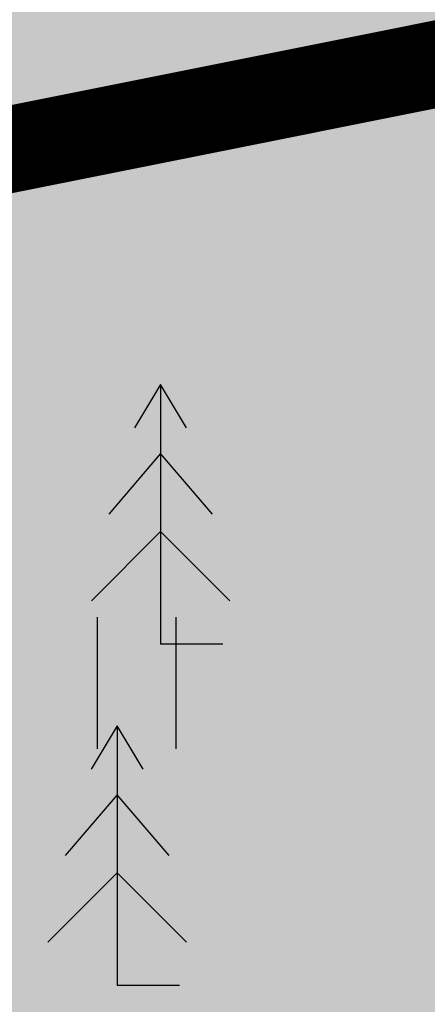
# Model space of a CAD drawing. Units: metres. Extents: x 544808 to 546227, y 6582466 to 6582792.
# Drawn here: x 545619 to 545621, y 6582587 to 6582592 of the extents above; entities that cross this region are included whole.
import ezdxf

# ---------------------------------------------------------------- set-up
doc = ezdxf.new("R2010")
doc.units = ezdxf.units.M
doc.header["$MEASUREMENT"] = 0
doc.linetypes.add('DASHED', pattern=[0.75, 0.5, -0.25])
for name, color, linetype in [('0_sade_tabel', 6, 'Continuous'), ('HALJASTUS', 92, 'Continuous'), ('PUU', 72, 'Continuous')]:
    doc.layers.add(name, color=color, linetype=linetype)
doc.layers.add('Ehituskeeluala', color=185, linetype='DASHED', lineweight=20)
doc.dimstyles.new('ISO-25', dxfattribs={"dimtxt": 2.5, "dimasz": 2.5, "dimexe": 1.25, "dimexo": 0.625, "dimtad": 1, "dimtxsty": 'Standard', "dimcen": 2.5, "dimadec": 0, "dimazin": 0, "dimtfac": 1, "dimtmove": 0, "dimatfit": 3, "dimfxl": 1, "dimarcsym": 0})

# ---------------------------------------------------------------- blocks, each defined once
blk = doc.blocks.new('HEIN')
at = {"color": 0, "linetype": 'Continuous'}
for p, q in [((-0.455, 0.761), (-0.455, -0.761)), ((0.455, 0.761), (0.455, -0.761))]:
    blk.add_line(p, q, dxfattribs=at)
blk = doc.blocks.new('KUUSK1')
at = {"color": 115, "linetype": 'Continuous'}
for p, q in [((0, 3), (-0.3, 2.5)), ((0.3, 2.5), (0, 3)), ((0, 3), (0, 0)), ((0, 2.2), (-0.6, 1.5)), ((0.6, 1.5), (0, 2.2)), ((0, 1.3), (-0.8, 0.5)), ((0.8, 0.5), (0, 1.3)), ((0.72, 0), (0, 0))]:
    blk.add_line(p, q, dxfattribs=at)

msp = doc.modelspace()

# ---------------------------------------------------------------- hatches: boundary and pattern name
at = {"layer": 'HALJASTUS', "ltscale": 0.5, "true_color": 0xaad7a8}
h = msp.add_hatch(color=9, dxfattribs=at)
h.paths.add_polyline_path([(545638.3962, 6582641.7937), (545600.8672, 6582629.9654), (545610.4778, 6582581.908), (545648.8383, 6582589.5795)])
h.paths.add_polyline_path([(545626.953, 6582615.2538), (545609.8313, 6582611.6346), (545606.9359, 6582625.3319), (545616.7197, 6582627.4), (545617.9606, 6582621.5297), (545625.2984, 6582623.0809)], flags=16)

# ---------------------------------------------------------------- linework, layer by layer
at = {"layer": 'Ehituskeeluala', "lineweight": 18, "ltscale": 5, "const_width": 0.5}
msp.add_lwpolyline([(545643.3473, 6582596.6396), (545635.7553, 6582635.7188), (545605.726, 6582626.2543), (545612.8314, 6582590.5371)], close=True, dxfattribs=at)

# ---------------------------------------------------------------- block references
at = {"layer": 'HALJASTUS', "xscale": 0.5, "yscale": 0.5, "zscale": 0.45}
msp.add_blockref('HEIN', (545619.2117, 6582588.5845), dxfattribs=at)
msp.add_blockref('HEIN', (545619.2117, 6582588.5845), dxfattribs=at)
at = {"layer": 'PUU', "linetype": 'Continuous', "xscale": 0.5, "yscale": 0.5, "zscale": 0.5}
for p in [(545619.3505, 6582588.809, 39.727), (545619.0995, 6582586.837, 39.881)]:
    msp.add_blockref('KUUSK1', p, dxfattribs=at)

# ---------------------------------------------------------------- leaders
at = {"layer": '0_sade_tabel', "color": 18, "lineweight": 5, "true_color": 0x000000}
msp.add_leader([(545627.4546, 6582597.2194), (545612.4759, 6582572.8294), (545612.4759, 6582565.6164)], dimstyle='ISO-25', override={"dimasz": 3}, dxfattribs=at)

doc.saveas('drawing.dxf')
